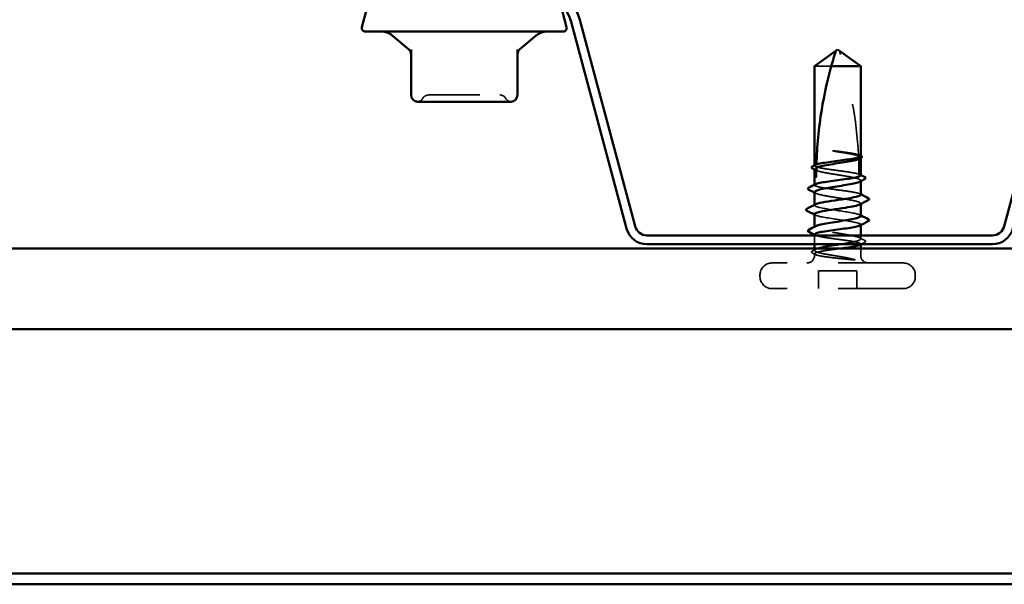
# Model space of a CAD drawing. Units: inches. Extents: x 0.6 to 33.4, y 0.5 to 21.4.
# Drawn here: x 13.9 to 15.8, y 12.5 to 13.6 of the extents above; entities that cross this region are included whole.
import ezdxf

# ---------------------------------------------------------------- set-up
doc = ezdxf.new("R2010")
doc.units = ezdxf.units.IN
doc.header["$LTSCALE"] = 2
doc.header["$MEASUREMENT"] = 0
doc.linetypes.add('DASHED', pattern=[0.2067, 0.1654, -0.0413])
doc.layers.add('Hidden (ANSI)', color=7, linetype='DASHED', lineweight=35)
doc.layers.add('Visible (ANSI)', color=7, linetype='Continuous', lineweight=50)

msp = doc.modelspace()

# ---------------------------------------------------------------- linework, layer by layer
at = {"layer": 'Hidden (ANSI)', "ltscale": 0.055243}
msp.add_line((15.51037, 13.550951), (15.47778, 13.550951), dxfattribs=at)
at = {"layer": 'Hidden (ANSI)', "ltscale": 0.000951534}
msp.add_line((15.56778, 13.371731), (15.56778, 13.372835), dxfattribs=at)
at = {"layer": 'Hidden (ANSI)', "ltscale": 0.000648903}
msp.add_line((15.47778, 13.356871), (15.47778, 13.357657), dxfattribs=at)
at = {"layer": 'Hidden (ANSI)', "ltscale": 0.000951503}
msp.add_line((15.56778, 13.326789), (15.56778, 13.327893), dxfattribs=at)
at = {"layer": 'Hidden (ANSI)', "ltscale": 0.000648899}
msp.add_line((15.47778, 13.319146), (15.47778, 13.319932), dxfattribs=at)
at = {"layer": 'Hidden (ANSI)', "ltscale": 0.000794323}
for p, q in [((15.47778, 13.279617), (15.47778, 13.280556)), ((15.56778, 13.282011), (15.56778, 13.282951))]:
    msp.add_line(p, q, dxfattribs=at)
at = {"layer": 'Hidden (ANSI)', "ltscale": 0.00095147}
msp.add_line((15.47778, 13.236479), (15.47778, 13.237584), dxfattribs=at)
at = {"layer": 'Hidden (ANSI)', "ltscale": 0.000648883}
msp.add_line((15.56778, 13.240831), (15.56778, 13.241617), dxfattribs=at)
at = {"layer": 'Hidden (ANSI)', "ltscale": 0.016407}
msp.add_line((15.47778, 13.203484), (15.47778, 13.220817), dxfattribs=at)
at = {"layer": 'Hidden (ANSI)', "ltscale": 0.006384}
msp.add_line((15.56778, 13.214008), (15.56778, 13.220817), dxfattribs=at)
at = {"layer": 'Hidden (ANSI)', "ltscale": 0.003151}
msp.add_line((15.47778, 13.191537), (15.47778, 13.194951), dxfattribs=at)
at = {"layer": 'Hidden (ANSI)', "ltscale": 0.000648913}
msp.add_line((15.56778, 13.203106), (15.56778, 13.203893), dxfattribs=at)
at = {"layer": 'Hidden (ANSI)', "ltscale": 0.012281}
msp.add_line((15.56778, 13.181951), (15.56778, 13.194951), dxfattribs=at)
at = {"layer": 'Hidden (ANSI)', "ltscale": 0.002833}
msp.add_line((15.47778, 13.181951), (15.47778, 13.185031), dxfattribs=at)
at = {"layer": 'Hidden (ANSI)', "ltscale": 0.383859}
for p, q in [((15.651113, 13.166951), (15.394447, 13.166951)), ((15.651113, 13.116951), (15.394447, 13.116951))]:
    msp.add_line(p, q, dxfattribs=at)
at = {"layer": 'Hidden (ANSI)', "ltscale": 0.003074}
for p, q in [((15.371113, 13.140284), (15.371113, 13.143617)), ((15.674447, 13.140284), (15.674447, 13.143617))]:
    msp.add_line(p, q, dxfattribs=at)
at = {"layer": 'Hidden (ANSI)', "ltscale": 0.071644}
msp.add_line((15.560447, 13.151617), (15.485113, 13.151617), dxfattribs=at)
at = {"layer": 'Hidden (ANSI)', "ltscale": 0.032915}
for p, q in [((15.485113, 13.116951), (15.485113, 13.151617)), ((15.560447, 13.116951), (15.560447, 13.151617))]:
    msp.add_line(p, q, dxfattribs=at)
at = {"layer": 'Hidden (ANSI)', "ltscale": 0.19729}
msp.add_arc((14.767151, 13.336951), 0.797296, 2.944355, 17.839054, dxfattribs=at)
at = {"layer": 'Hidden (ANSI)', "ltscale": 0.012243}
for centre, start, end in [((14.700995, 13.494951), 274.307185, 330), ((14.886334, 13.494951), 210, 265.692815)]:
    msp.add_arc(centre, 0.013333, start, end, dxfattribs=at)
at = {"layer": 'Hidden (ANSI)', "ltscale": 0.013197}
for centre, start, end in [((14.724089, 13.481617), 90, 150), ((14.86324, 13.481617), 30, 90)]:
    msp.add_arc(centre, 0.013333, start, end, dxfattribs=at)
at = {"layer": 'Hidden (ANSI)', "ltscale": 0.029591}
msp.add_arc((14.767151, 13.336951), 0.797296, 0.194793, 2.435249, dxfattribs=at)
at = {"layer": 'Hidden (ANSI)', "ltscale": 0.000605385}
msp.add_arc((15.58378, 13.291617), 0.000667, 296.343304, 0, dxfattribs=at)
at = {"layer": 'Hidden (ANSI)', "ltscale": 0.000494574}
msp.add_arc((15.58378, 13.250284), 0.000667, 296.343304, 350, dxfattribs=at)
at = {"layer": 'Hidden (ANSI)', "ltscale": 0.022339}
for centre, start, end in [((15.46278, 13.181951), 270, 0), ((15.58278, 13.181951), 180, 270)]:
    msp.add_arc(centre, 0.015, start, end, dxfattribs=at)
at = {"layer": 'Hidden (ANSI)', "ltscale": 0.034805}
for centre, start, end in [((15.394447, 13.143617), 90, 180), ((15.651113, 13.143617), 0, 90), ((15.394447, 13.140284), 180, 270), ((15.651113, 13.140284), 270, 0)]:
    msp.add_arc(centre, 0.023333, start, end, dxfattribs=at)
at = {"layer": 'Hidden (ANSI)', "ltscale": 0.208074}
msp.add_open_spline([(14.724091, 13.494951), (14.724094, 13.494951), (14.725704, 13.494951), (14.73262, 13.494951), (14.738531, 13.494951), (14.753016, 13.494951), (14.761291, 13.494951), (14.778131, 13.494951), (14.786504, 13.494951), (14.802121, 13.494951), (14.809276, 13.494951), (14.820424, 13.494951), (14.824566, 13.494951), (14.828452, 13.494951), (14.834478, 13.494951), (14.839994, 13.494951), (14.852314, 13.494951), (14.857914, 13.494951), (14.862425, 13.494951), (14.863226, 13.494951), (14.863228, 13.494951)], degree=3, knots=[-0.551723926, -0.551723926, -0.551723926, -0.551723926, -0.453658137, -0.453658137, -0.336411598, -0.336411598, -0.228401433, -0.228401433, -0.133356486, -0.133356486, -0.051290956, -0.051290956, 0, 0, 0, 0.079524709, 0.079524709, 0.206764242, 0.206764242, 0.276325666, 0.276325666, 0.276325666, 0.276325666], dxfattribs=at)
at = {"layer": 'Hidden (ANSI)', "ltscale": 0.027665}
msp.add_open_spline([(15.526754, 13.384633), (15.522155, 13.385249), (15.518501, 13.385687), (15.515117, 13.386045), (15.514147, 13.386135), (15.513312, 13.386183), (15.51296, 13.386203), (15.512644, 13.386192), (15.51257, 13.386187), (15.512503, 13.38617), (15.512488, 13.386164), (15.512475, 13.386155), (15.512471, 13.386153), (15.512468, 13.386147), (15.512467, 13.386145), (15.512466, 13.38614), (15.512465, 13.386138), (15.512466, 13.386133), (15.512467, 13.386131), (15.51247, 13.386124), (15.512473, 13.38612), (15.512484, 13.386109), (15.512495, 13.386101), (15.512544, 13.386071), (15.512603, 13.386048), (15.512931, 13.385928), (15.513494, 13.385789), (15.5164, 13.385163), (15.52093, 13.384367), (15.526754, 13.383438)], degree=3, knots=[0, 0, 0, 0, 0.053244777, 0.053244777, 0.082548328, 0.082548328, 0.088507497, 0.088507497, 0.090334286, 0.090334286, 0.091006282, 0.091006282, 0.09122351, 0.09122351, 0.091361193, 0.091361193, 0.091481917, 0.091481917, 0.091626087, 0.091626087, 0.091877733, 0.091877733, 0.092488207, 0.092488207, 0.094638156, 0.094638156, 0.106239995, 0.106239995, 0.140409948, 0.140409948, 0.140409948, 0.140409948], dxfattribs=at)
at = {"layer": 'Hidden (ANSI)', "ltscale": 0.044685}
msp.add_open_spline([(15.563368, 13.378414), (15.561132, 13.379104), (15.558105, 13.379791), (15.550719, 13.381176), (15.546419, 13.381865), (15.536989, 13.383251), (15.531931, 13.38394), (15.526754, 13.384633)], degree=3, knots=[2.258027621, 2.258027621, 2.258027621, 2.258027621, 2.317850544, 2.317850544, 2.37777553, 2.37777553, 2.437700516, 2.437700516, 2.437700516, 2.437700516], dxfattribs=at)
at = {"layer": 'Hidden (ANSI)', "ltscale": 0.045125}
msp.add_open_spline([(15.526754, 13.383438), (15.532665, 13.382495), (15.538414, 13.381561), (15.548925, 13.379674), (15.553584, 13.37874), (15.559819, 13.37719), (15.561871, 13.376587), (15.563491, 13.375983)], degree=3, knots=[0, 0, 0, 0, 0.06867359, 0.06867359, 0.13734718, 0.13734718, 0.181526449, 0.181526449, 0.181526449, 0.181526449], dxfattribs=at)
at = {"layer": 'Hidden (ANSI)', "ltscale": 0.004556}
msp.add_open_spline([(15.563348, 13.378795), (15.564796, 13.378048), (15.566246, 13.377304), (15.567696, 13.376562)], degree=3, dxfattribs=at)
at = {"layer": 'Hidden (ANSI)', "ltscale": 0.004561}
msp.add_open_spline([(15.56778, 13.375733), (15.566318, 13.376457), (15.564856, 13.377181), (15.563394, 13.377904)], degree=3, dxfattribs=at)
at = {"layer": 'Hidden (ANSI)', "ltscale": 0.018832}
msp.add_open_spline([(15.563491, 13.375983), (15.563576, 13.374237), (15.563647, 13.372661), (15.563704, 13.371366), (15.563711, 13.3712), (15.563719, 13.371001), (15.563721, 13.370958), (15.563724, 13.370886), (15.563725, 13.370857), (15.563727, 13.370828)], degree=3, knots=[0.0106439864, 0.0106439864, 0.0106439864, 0.0106439864, 0.0707135413, 0.0707135413, 0.0802686153, 0.0802686153, 0.0829843701, 0.0829843701, 0.0849018611, 0.0849018611, 0.0849018611, 0.0849018611], dxfattribs=at)
at = {"layer": 'Hidden (ANSI)', "ltscale": 0.004208}
msp.add_open_spline([(15.563727, 13.370828), (15.565078, 13.371497), (15.566429, 13.372166), (15.56778, 13.372835)], degree=3, dxfattribs=at)
at = {"layer": 'Hidden (ANSI)', "ltscale": 0.013379}
msp.add_open_spline([(15.56778, 13.372835), (15.56778, 13.372609), (15.567713, 13.372383), (15.56727, 13.37164), (15.566614, 13.371127), (15.565627, 13.370613)], degree=3, knots=[0.2581934444, 0.2581934444, 0.2581934444, 0.2581934444, 0.2746943602, 0.2746943602, 0.312274562, 0.312274562, 0.312274562, 0.312274562], dxfattribs=at)
at = {"layer": 'Hidden (ANSI)', "ltscale": 0.000175749}
msp.add_open_spline([(15.567696, 13.376562), (15.567725, 13.376548), (15.567752, 13.376533), (15.56778, 13.376519)], degree=3, dxfattribs=at)
at = {"layer": 'Hidden (ANSI)', "ltscale": 0.003757}
msp.add_open_spline([(15.47778, 13.356871), (15.478708, 13.35733), (15.479636, 13.35779), (15.480846, 13.358389), (15.481128, 13.358528), (15.481409, 13.358668)], degree=3, knots=[0.0228032499, 0.0228032499, 0.0228032499, 0.0228032499, 0.0346409815, 0.0346409815, 0.0382326609, 0.0382326609, 0.0382326609, 0.0382326609], dxfattribs=at)
at = {"layer": 'Hidden (ANSI)', "ltscale": 0.118964}
msp.add_open_spline([(15.56444, 13.340336), (15.564395, 13.340352), (15.56435, 13.340368), (15.562026, 13.341172), (15.558695, 13.341953), (15.550309, 13.343531), (15.545336, 13.344312), (15.534397, 13.34589), (15.528539, 13.346671), (15.516715, 13.348249), (15.510865, 13.34903), (15.499957, 13.350607), (15.495006, 13.351389), (15.486677, 13.352966), (15.483379, 13.353747), (15.478921, 13.355317), (15.47778, 13.35609), (15.47778, 13.356871)], degree=3, knots=[1.1575669, 1.1575669, 1.1575669, 1.1575669, 1.158925272, 1.158925272, 1.227097347, 1.227097347, 1.295269422, 1.295269422, 1.363441496, 1.363441496, 1.431613571, 1.431613571, 1.499785646, 1.499785646, 1.567957721, 1.567957721, 1.635423518, 1.635423518, 1.635423518, 1.635423518], dxfattribs=at)
at = {"layer": 'Hidden (ANSI)', "ltscale": 0.149704}
msp.add_open_spline([(15.47778, 13.350364), (15.47778, 13.350107), (15.477867, 13.349851), (15.478679, 13.34865), (15.480477, 13.347716), (15.486188, 13.34583), (15.490044, 13.344896), (15.499313, 13.343009), (15.504635, 13.342075), (15.51604, 13.340189), (15.522011, 13.339255), (15.533801, 13.337369), (15.539505, 13.336435), (15.549871, 13.334548), (15.554432, 13.333614), (15.561783, 13.331728), (15.564501, 13.330794), (15.567709, 13.328907), (15.568167, 13.327973), (15.567109, 13.326576), (15.566496, 13.326123), (15.565627, 13.325671)], degree=3, knots=[0.805340742, 0.805340742, 0.805340742, 0.805340742, 0.82408308, 0.82408308, 0.892756671, 0.892756671, 0.961430261, 0.961430261, 1.030103851, 1.030103851, 1.098777441, 1.098777441, 1.167451031, 1.167451031, 1.236124621, 1.236124621, 1.304798211, 1.304798211, 1.373471801, 1.373471801, 1.406564141, 1.406564141, 1.406564141, 1.406564141], dxfattribs=at)
at = {"layer": 'Hidden (ANSI)', "ltscale": 0.002211}
for points in [[(15.479933, 13.348142), (15.479216, 13.348515), (15.478498, 13.348888), (15.47778, 13.34926)], [(15.479933, 13.3032), (15.479216, 13.303573), (15.478498, 13.303946), (15.47778, 13.304318)]]:
    msp.add_open_spline(points, degree=3, dxfattribs=at)
at = {"layer": 'Hidden (ANSI)', "ltscale": 0.005354}
msp.add_open_spline([(15.481409, 13.358668), (15.481411, 13.358732), (15.481413, 13.358794), (15.481418, 13.358975), (15.481421, 13.359082), (15.481424, 13.359221), (15.481426, 13.359265), (15.481427, 13.359304)], degree=3, knots=[0.0000867972, 0.0000867972, 0.0000867972, 0.0000867972, 0.0051731147, 0.0051731147, 0.0160272506, 0.0160272506, 0.0219170563, 0.0219170563, 0.0219170563, 0.0219170563], dxfattribs=at)
at = {"layer": 'Hidden (ANSI)', "ltscale": 0.003477}
msp.add_open_spline([(15.564439, 13.340509), (15.565552, 13.339936), (15.566666, 13.339365), (15.56778, 13.338795)], degree=3, dxfattribs=at)
at = {"layer": 'Hidden (ANSI)', "ltscale": 0.003447}
msp.add_open_spline([(15.56778, 13.338008), (15.566667, 13.338559), (15.565555, 13.33911), (15.564442, 13.339661)], degree=3, dxfattribs=at)
at = {"layer": 'Hidden (ANSI)', "ltscale": 0.147108}
for points, knots in [([(15.56778, 13.300284), (15.56778, 13.301073), (15.566615, 13.301854), (15.562088, 13.303431), (15.558771, 13.304213), (15.550407, 13.30579), (15.545443, 13.306571), (15.534517, 13.308149), (15.528661, 13.30893), (15.516838, 13.310508), (15.510984, 13.311289), (15.500064, 13.312867), (15.495104, 13.313648), (15.486752, 13.315225), (15.483441, 13.316007), (15.478929, 13.317584), (15.477772, 13.318365), (15.477785, 13.31968), (15.478309, 13.320203), (15.47933, 13.320726)], [0, 0, 0, 0, 0.068172075, 0.068172075, 0.13634415, 0.13634415, 0.204516224, 0.204516224, 0.272688299, 0.272688299, 0.340860374, 0.340860374, 0.409032449, 0.409032449, 0.477204524, 0.477204524, 0.545376599, 0.545376599, 0.590827366, 0.590827366, 0.590827366, 0.590827366]), ([(15.47778, 13.222755), (15.47778, 13.222752), (15.47778, 13.22275), (15.477788, 13.221958), (15.478961, 13.221177), (15.483503, 13.219599), (15.486827, 13.218818), (15.495202, 13.21724), (15.500171, 13.216459), (15.511103, 13.214882), (15.51696, 13.2141), (15.528784, 13.212523), (15.534636, 13.211742), (15.54555, 13.210164), (15.550505, 13.209383), (15.558846, 13.207805), (15.56215, 13.207024), (15.566647, 13.205446), (15.567796, 13.204665), (15.567769, 13.203353), (15.567246, 13.202833), (15.56623, 13.202313)], [0.545141188, 0.545141188, 0.545141188, 0.545141188, 0.545376599, 0.545376599, 0.613548673, 0.613548673, 0.681720748, 0.681720748, 0.749892823, 0.749892823, 0.818064898, 0.818064898, 0.886236973, 0.886236973, 0.954409047, 0.954409047, 1.022581122, 1.022581122, 1.090753197, 1.090753197, 1.135967554, 1.135967554, 1.135967554, 1.135967554])]:
    msp.add_open_spline(points, degree=3, knots=knots, dxfattribs=at)
at = {"layer": 'Hidden (ANSI)', "ltscale": 0.136226}
msp.add_open_spline([(15.47778, 13.305422), (15.47778, 13.305104), (15.477913, 13.304786), (15.47897, 13.303524), (15.480915, 13.30259), (15.486891, 13.300704), (15.490864, 13.299769), (15.500321, 13.297883), (15.505712, 13.296949), (15.517197, 13.295063), (15.523179, 13.294129), (15.53493, 13.292242), (15.540585, 13.291308), (15.550799, 13.289422), (15.555258, 13.288488), (15.561704, 13.286777), (15.563956, 13.286015), (15.567003, 13.28448), (15.56778, 13.283718), (15.56778, 13.282951)], degree=3, knots=[1.899633525, 1.899633525, 1.899633525, 1.899633525, 1.922860521, 1.922860521, 1.991534111, 1.991534111, 2.060207701, 2.060207701, 2.128881291, 2.128881291, 2.197554881, 2.197554881, 2.266228471, 2.266228471, 2.334902061, 2.334902061, 2.390773579, 2.390773579, 2.446645097, 2.446645097, 2.446645097, 2.446645097], dxfattribs=at)
at = {"layer": 'Hidden (ANSI)', "ltscale": 0.001558}
for points in [[(15.56623, 13.301864), (15.566747, 13.301599), (15.567263, 13.301335), (15.56778, 13.30107)], [(15.47933, 13.221175), (15.478813, 13.22144), (15.478297, 13.221704), (15.47778, 13.221969)]]:
    msp.add_open_spline(points, degree=3, dxfattribs=at)
at = {"layer": 'Hidden (ANSI)', "ltscale": 0.147979}
msp.add_open_spline([(15.56778, 13.258951), (15.56778, 13.261634), (15.555349, 13.264317), (15.538089, 13.267), (15.520828, 13.269684), (15.499939, 13.272367), (15.488196, 13.27505), (15.478778, 13.277202), (15.475767, 13.279354), (15.479725, 13.281506)], degree=3, knots=[0, 0, 0, 0, 1.22367682, 1.22367682, 1.22367682, 2.44735363, 2.44735363, 2.44735363, 3.4286625, 3.4286625, 3.4286625, 3.4286625], dxfattribs=at)
at = {"layer": 'Hidden (ANSI)', "ltscale": 0.012289}
msp.add_open_spline([(15.56778, 13.282951), (15.56778, 13.282321), (15.567096, 13.281692), (15.565826, 13.281062)], degree=3, dxfattribs=at)
at = {"layer": 'Hidden (ANSI)', "ltscale": 0.001873}
for points in [[(15.479622, 13.260395), (15.479008, 13.260712), (15.478394, 13.261029), (15.47778, 13.261345)], [(15.565939, 13.260839), (15.566552, 13.260522), (15.567166, 13.260206), (15.56778, 13.25989)]]:
    msp.add_open_spline(points, degree=3, dxfattribs=at)
at = {"layer": 'Hidden (ANSI)', "ltscale": 0.13559}
msp.add_open_spline([(15.478027, 13.262284), (15.477988, 13.261123), (15.47993, 13.259962), (15.483941, 13.258801), (15.493211, 13.256118), (15.512888, 13.253434), (15.530939, 13.250751), (15.54899, 13.248068), (15.564159, 13.245385), (15.56717, 13.242701), (15.567576, 13.24234), (15.56778, 13.241979), (15.56778, 13.241617)], degree=3, knots=[-3.14159265, -3.14159265, -3.14159265, -3.14159265, -2.61215486, -2.61215486, -2.61215486, -1.38847804, -1.38847804, -1.38847804, -0.16480123, -0.16480123, -0.16480123, 0, 0, 0, 0], dxfattribs=at)
at = {"layer": 'Hidden (ANSI)', "ltscale": 0.213553}
msp.add_open_spline([(15.527247, 13.203484), (15.529392, 13.203827), (15.531523, 13.204169), (15.539384, 13.205457), (15.544803, 13.206391), (15.554338, 13.208277), (15.55836, 13.209211), (15.564449, 13.211098), (15.566457, 13.212032), (15.568166, 13.213918), (15.56785, 13.214852), (15.564916, 13.216738), (15.562326, 13.217672), (15.5552, 13.219559), (15.550733, 13.220493), (15.540508, 13.222379), (15.53485, 13.223313), (15.523095, 13.2252), (15.517114, 13.226134), (15.505634, 13.22802), (15.500248, 13.228954), (15.490805, 13.23084), (15.48684, 13.231774), (15.480883, 13.233661), (15.478948, 13.234595), (15.477391, 13.236481), (15.477783, 13.237415), (15.479511, 13.238473), (15.479714, 13.238587), (15.479933, 13.238701)], degree=3, knots=[0.524328022, 0.524328022, 0.524328022, 0.524328022, 0.54938872, 0.54938872, 0.61806231, 0.61806231, 0.6867359, 0.6867359, 0.75540949, 0.75540949, 0.82408308, 0.82408308, 0.892756671, 0.892756671, 0.961430261, 0.961430261, 1.030103851, 1.030103851, 1.098777441, 1.098777441, 1.167451031, 1.167451031, 1.236124621, 1.236124621, 1.304798211, 1.304798211, 1.373471801, 1.373471801, 1.381800673, 1.381800673, 1.381800673, 1.381800673], dxfattribs=at)
at = {"layer": 'Hidden (ANSI)', "ltscale": 0.011279}
msp.add_open_spline([(15.56778, 13.241617), (15.56778, 13.241089), (15.567257, 13.240563), (15.56623, 13.240037)], degree=3, dxfattribs=at)
at = {"layer": 'Hidden (ANSI)', "ltscale": 0.01023}
msp.add_open_spline([(15.565627, 13.21623), (15.568833, 13.214562), (15.572047, 13.212907), (15.575264, 13.211258)], degree=3, dxfattribs=at)
at = {"layer": 'Hidden (ANSI)', "ltscale": 0.025147}
msp.add_open_spline([(15.575264, 13.211258), (15.576098, 13.210831), (15.576705, 13.210398), (15.577521, 13.208713), (15.576627, 13.207612), (15.575213, 13.206894)], degree=3, knots=[0, 0, 0, 0, 0.037677266, 0.037677266, 0.100619848, 0.100619848, 0.100619848, 0.100619848], dxfattribs=at)
at = {"layer": 'Hidden (ANSI)', "ltscale": 0.025118}
msp.add_open_spline([(15.474098, 13.186124), (15.473275, 13.186543), (15.472671, 13.186966), (15.471973, 13.18806), (15.471968, 13.188792), (15.472653, 13.189883), (15.473241, 13.190299), (15.474035, 13.190708)], degree=3, knots=[0, 0, 0, 0, 0.034433257, 0.034433257, 0.066857531, 0.066857531, 0.10073439, 0.10073439, 0.10073439, 0.10073439], dxfattribs=at)
at = {"layer": 'Hidden (ANSI)', "ltscale": 0.006226}
msp.add_open_spline([(15.474035, 13.190708), (15.476003, 13.191721), (15.47797, 13.192738), (15.479933, 13.193759)], degree=3, dxfattribs=at)
at = {"layer": 'Hidden (ANSI)', "ltscale": 0.078767}
msp.add_open_spline([(15.512498, 13.181951), (15.506721, 13.182894), (15.501269, 13.183828), (15.491644, 13.185714), (15.487565, 13.186648), (15.481346, 13.188534), (15.479266, 13.189469), (15.477406, 13.191355), (15.477645, 13.192289), (15.479886, 13.193807), (15.481154, 13.194378), (15.482807, 13.194951)], degree=3, knots=[0, 0, 0, 0, 0.06867359, 0.06867359, 0.13734718, 0.13734718, 0.20602077, 0.20602077, 0.27469436, 0.27469436, 0.316547915, 0.316547915, 0.316547915, 0.316547915], dxfattribs=at)
at = {"layer": 'Hidden (ANSI)', "ltscale": 0.093514}
msp.add_open_spline([(15.52644, 13.194951), (15.525174, 13.194781), (15.523902, 13.194611), (15.516715, 13.193652), (15.510865, 13.192871), (15.499957, 13.191294), (15.495006, 13.190512), (15.486677, 13.188935), (15.483379, 13.188154), (15.478897, 13.186576), (15.477756, 13.185795), (15.477796, 13.184496), (15.478298, 13.183988), (15.480253, 13.182968), (15.481697, 13.18246), (15.483572, 13.181951)], degree=3, knots=[1.348742896, 1.348742896, 1.348742896, 1.348742896, 1.363441496, 1.363441496, 1.431613571, 1.431613571, 1.499785646, 1.499785646, 1.567957721, 1.567957721, 1.636129796, 1.636129796, 1.680201881, 1.680201881, 1.724273966, 1.724273966, 1.724273966, 1.724273966], dxfattribs=at)
at = {"layer": 'Hidden (ANSI)', "ltscale": 0.007055}
msp.add_open_spline([(15.575213, 13.206894), (15.57298, 13.20576), (15.570748, 13.204624), (15.568518, 13.203484)], degree=3, dxfattribs=at)
at = {"layer": 'Hidden (ANSI)', "ltscale": 0.005496}
msp.add_open_spline([(15.47933, 13.18345), (15.477587, 13.184344), (15.475843, 13.185235), (15.474098, 13.186124)], degree=3, dxfattribs=at)
at = {"layer": 'Hidden (ANSI)', "ltscale": 0.074323}
msp.add_open_spline([(15.483572, 13.181951), (15.486698, 13.181101), (15.490906, 13.180295), (15.500354, 13.178832), (15.505309, 13.178181), (15.516045, 13.176897), (15.521752, 13.176276), (15.531801, 13.175216), (15.536094, 13.174775), (15.54399, 13.173954), (15.54759, 13.173576), (15.550948, 13.173209)], degree=3, knots=[0, 0, 0, 0, 0.073437983, 0.073437983, 0.137291237, 0.137291237, 0.202952553, 0.202952553, 0.252945191, 0.252945191, 0.298540344, 0.298540344, 0.298540344, 0.298540344], dxfattribs=at)
at = {"layer": 'Hidden (ANSI)', "ltscale": 0.044587}
msp.add_open_spline([(15.556123, 13.173448), (15.551815, 13.174639), (15.545329, 13.176158), (15.532353, 13.178614), (15.527771, 13.179413), (15.519567, 13.180795), (15.515995, 13.18138), (15.512498, 13.181951)], degree=3, knots=[0, 0, 0, 0, 0.062011797, 0.062011797, 0.094442965, 0.094442965, 0.119648935, 0.119648935, 0.119648935, 0.119648935], dxfattribs=at)
at = {"layer": 'Hidden (ANSI)', "ltscale": 0.008258}
msp.add_open_spline([(15.550948, 13.173209), (15.55196, 13.173098), (15.552959, 13.173012), (15.554809, 13.172907), (15.555535, 13.172894), (15.556294, 13.172929), (15.556497, 13.172949), (15.556712, 13.172996), (15.556801, 13.173021), (15.556848, 13.173069), (15.556855, 13.173078), (15.55686, 13.173097), (15.556861, 13.173104), (15.556858, 13.17312), (15.556855, 13.173126), (15.556848, 13.173141), (15.556842, 13.173148), (15.556828, 13.173164), (15.556818, 13.173173), (15.556786, 13.173199), (15.556761, 13.173214), (15.55667, 13.173265), (15.556582, 13.173301), (15.55638, 13.173374), (15.556243, 13.173415), (15.556123, 13.173448)], degree=3, knots=[0, 0, 0, 0, 0.0137437644, 0.0137437644, 0.0271917623, 0.0271917623, 0.0339377152, 0.0339377152, 0.0375735925, 0.0375735925, 0.0383017924, 0.0383017924, 0.0387279604, 0.0387279604, 0.0390514456, 0.0390514456, 0.0393818158, 0.0393818158, 0.0398693738, 0.0398693738, 0.0409054776, 0.0409054776, 0.0440560416, 0.0440560416, 0.0488306084, 0.0488306084, 0.0488306084, 0.0488306084], dxfattribs=at)
at = {"layer": 'Visible (ANSI)'}
for p, q in [((14.606858, 13.675735), (14.593892, 13.627343)), ((14.981329, 13.672531), (14.993437, 13.627343)), ((14.986998, 13.618951), (14.600331, 13.618951)), ((14.684902, 13.584348), (14.652958, 13.611152)), ((14.902427, 13.584348), (14.934371, 13.611152)), ((14.689665, 13.583488), (14.689665, 13.494951)), ((14.897665, 13.494951), (14.897665, 13.583488)), ((15.47778, 13.550951), (15.519447, 13.581197)), ((15.52278, 13.583617), (15.519447, 13.581197)), ((15.52278, 13.583617), (15.526113, 13.581197)), ((15.56778, 13.550951), (15.526113, 13.581197)), ((15.47778, 13.357657), (15.47778, 13.550951)), ((15.56778, 13.550951), (15.51037, 13.550951)), ((15.56778, 13.375733), (15.56778, 13.550951)), ((14.702998, 13.481617), (14.731736, 13.481617)), ((14.764926, 13.481617), (14.793665, 13.481617)), ((14.793665, 13.481617), (14.822403, 13.481617)), ((14.855593, 13.481617), (14.884331, 13.481617)), ((15.56778, 13.338008), (15.56778, 13.371731)), ((15.47778, 13.333617), (15.47778, 13.350364)), ((15.47778, 13.319932), (15.47778, 13.333617)), ((15.56778, 13.300284), (15.56778, 13.326789)), ((15.47778, 13.280556), (15.47778, 13.305422)), ((15.56778, 13.258951), (15.56778, 13.282011)), ((15.47778, 13.237584), (15.47778, 13.262284)), ((15.56778, 13.220817), (15.56778, 13.240831)), ((15.47778, 13.220817), (15.47778, 13.222755)), ((15.47778, 13.194951), (15.47778, 13.203484)), ((15.56778, 13.194951), (15.56778, 13.203106))]:
    msp.add_line(p, q, dxfattribs=at)
at = {"layer": 'Visible (ANSI)', "color": 96, "true_color": 0x008000}
for p, q in [((15.002476, 13.637436), (15.110545, 13.234119)), ((15.019219, 13.641923), (15.127288, 13.238606)), ((15.848273, 13.238606), (15.956341, 13.641923)), ((15.15047, 13.220817), (15.82509, 13.220817)), ((15.15047, 13.203484), (15.82509, 13.203484))]:
    msp.add_line(p, q, dxfattribs=at)
at = {"layer": 'Visible (ANSI)', "color": 5, "true_color": 0x0000ff}
for p, q in [((16.973265, 13.194951), (11.174447, 13.194951)), ((16.973265, 13.037617), (11.174447, 13.037617)), ((11.174447, 12.560951), (16.973265, 12.560951)), ((16.973265, 12.539617), (11.174447, 12.539617))]:
    msp.add_line(p, q, dxfattribs=at)
at = {"layer": 'Visible (ANSI)', "color": 96, "true_color": 0x008000}
for centre, radius, start, end in [((14.930998, 13.618284), 0.091333, 15, 90), ((14.930998, 13.618284), 0.074, 15, 90), ((15.15047, 13.244817), 0.041333, 195, 270), ((15.15047, 13.244817), 0.024, 195, 270), ((15.82509, 13.244817), 0.024, 270, 345), ((15.82509, 13.244817), 0.041333, 270, 345)]:
    msp.add_arc(centre, radius, start, end, dxfattribs=at)
at = {"layer": 'Visible (ANSI)'}
for centre, radius, start, end in [((14.600331, 13.625617), 0.006667, 165, 270), ((14.631532, 13.585617), 0.033333, 50, 90), ((14.955797, 13.585617), 0.033333, 90, 130), ((14.986998, 13.625617), 0.006667, 270, 15), ((14.676331, 13.574135), 0.013333, 0, 50), ((14.910998, 13.574135), 0.013333, 130, 180), ((14.702998, 13.494951), 0.013333, 180, 270), ((14.884331, 13.494951), 0.013333, 270, 0), ((15.58378, 13.291617), 0.000667, 0, 63.656696), ((15.58378, 13.250284), 0.000667, 350, 63.656696)]:
    msp.add_arc(centre, radius, start, end, dxfattribs=at)
for points, knots in [([(15.51037, 13.550951), (15.511873, 13.556344), (15.513381, 13.561541), (15.515741, 13.569386), (15.516537, 13.571981), (15.51774, 13.575834), (15.518136, 13.577089), (15.518714, 13.578911), (15.518903, 13.579501), (15.519164, 13.580317), (15.519247, 13.580576), (15.519387, 13.581011), (15.519447, 13.581197), (15.519447, 13.581197)], [1.771349165, 1.771349165, 1.771349165, 1.771349165, 1.893516244, 1.893516244, 1.956633453, 1.956633453, 1.988192057, 1.988192057, 2.003971359, 2.003971359, 2.01186101, 2.01186101, 2.019750661, 2.019750661, 2.019750661, 2.019750661]), ([(15.51037, 13.550951), (15.502745, 13.523586), (15.496391, 13.494995), (15.485755, 13.430264), (15.482402, 13.394073), (15.481427, 13.359304)], [3.501645957, 3.501645957, 3.501645957, 3.501645957, 3.813377494, 3.813377494, 4.202869833, 4.202869833, 4.202869833, 4.202869833]), ([(14.764926, 13.481617), (14.764833, 13.481617), (14.764739, 13.481617), (14.758918, 13.481619), (14.753297, 13.481655), (14.742364, 13.481655), (14.73707, 13.481619), (14.731902, 13.481617), (14.731819, 13.481617), (14.731736, 13.481617)], [-0.001168071, -0.001168071, -0.001168071, -0.001168071, 0, 0, 0.071736115, 0.071736115, 0.143472229, 0.143472229, 0.1446403, 0.1446403, 0.1446403, 0.1446403]), ([(14.855593, 13.481617), (14.855511, 13.481617), (14.85543, 13.481617), (14.850261, 13.481619), (14.844967, 13.481655), (14.83403, 13.481655), (14.828408, 13.481619), (14.822587, 13.481617), (14.822495, 13.481617), (14.822403, 13.481617)], [-0.001148832, -0.001148832, -0.001148832, -0.001148832, 0, 0, 0.07175499, 0.07175499, 0.14350998, 0.14350998, 0.144658812, 0.144658812, 0.144658812, 0.144658812]), ([(15.565627, 13.370613), (15.564809, 13.370188), (15.563765, 13.369763), (15.559714, 13.368393), (15.555918, 13.367459), (15.546745, 13.365573), (15.541458, 13.364638), (15.530097, 13.362752), (15.524133, 13.361818), (15.512326, 13.359932), (15.5066, 13.358998), (15.49616, 13.357111), (15.49155, 13.356177), (15.485124, 13.354555), (15.482925, 13.35388), (15.481279, 13.353203)], [0.312274562, 0.312274562, 0.312274562, 0.312274562, 0.34336795, 0.34336795, 0.41204154, 0.41204154, 0.48071513, 0.48071513, 0.54938872, 0.54938872, 0.61806231, 0.61806231, 0.6867359, 0.6867359, 0.736206521, 0.736206521, 0.736206521, 0.736206521]), ([(15.481427, 13.359304), (15.483708, 13.360076), (15.486992, 13.360841), (15.4953, 13.362401), (15.500278, 13.363183), (15.511223, 13.36476), (15.517083, 13.365541), (15.528906, 13.367119), (15.534755, 13.3679), (15.545656, 13.369478), (15.550603, 13.370259), (15.558921, 13.371837), (15.562211, 13.372618), (15.566648, 13.374185), (15.56778, 13.374955), (15.56778, 13.375733)], [1.705756323, 1.705756323, 1.705756323, 1.705756323, 1.772473945, 1.772473945, 1.84064602, 1.84064602, 1.908818095, 1.908818095, 1.97699017, 1.97699017, 2.045162245, 2.045162245, 2.113334319, 2.113334319, 2.18056466, 2.18056466, 2.18056466, 2.18056466]), ([(15.56778, 13.376519), (15.568549, 13.376118), (15.569126, 13.375709), (15.569881, 13.374686), (15.569988, 13.373976), (15.569392, 13.372711), (15.568715, 13.372215), (15.567773, 13.371727)], [0.0011030444, 0.0011030444, 0.0011030444, 0.0011030444, 0.0317829111, 0.0317829111, 0.062875252, 0.062875252, 0.100566359, 0.100566359, 0.100566359, 0.100566359]), ([(15.474035, 13.351193), (15.473214, 13.351616), (15.472611, 13.352046), (15.471955, 13.353171), (15.471991, 13.353895), (15.472703, 13.354956), (15.473296, 13.355368), (15.474098, 13.355777)], [0, 0, 0, 0, 0.035007819, 0.035007819, 0.06716519, 0.06716519, 0.10073538, 0.10073538, 0.10073538, 0.10073538]), ([(15.4812, 13.348671), (15.480988, 13.348775), (15.480776, 13.34888), (15.479636, 13.349445), (15.478708, 13.349904), (15.47778, 13.350364)], [0.0319407455, 0.0319407455, 0.0319407455, 0.0319407455, 0.0346409815, 0.0346409815, 0.0464787131, 0.0464787131, 0.0464787131, 0.0464787131]), ([(15.481113, 13.336951), (15.481113, 13.336768), (15.481098, 13.336594), (15.481046, 13.336265), (15.481009, 13.33611), (15.480877, 13.335681), (15.48076, 13.335442), (15.479845, 13.333891), (15.479067, 13.33383), (15.478036, 13.333585), (15.47778, 13.333617), (15.47778, 13.333617)], [-0.0693339876, -0.0693339876, -0.0693339876, -0.0693339876, -0.0672504929, -0.0672504929, -0.0651669983, -0.0651669983, -0.061000009, -0.061000009, -0.0305000045, -0.0305000045, 0, 0, 0, 0]), ([(15.565627, 13.325671), (15.564692, 13.325185), (15.563459, 13.324698), (15.559023, 13.323267), (15.555109, 13.322333), (15.545745, 13.320446), (15.540388, 13.319512), (15.528942, 13.317626), (15.522965, 13.316692), (15.511193, 13.314805), (15.505514, 13.313871), (15.495223, 13.311985), (15.490713, 13.311051), (15.483482, 13.309165), (15.480833, 13.308231), (15.47829, 13.306663), (15.47778, 13.306043), (15.47778, 13.305422)], [1.406564141, 1.406564141, 1.406564141, 1.406564141, 1.442145391, 1.442145391, 1.510818981, 1.510818981, 1.579492571, 1.579492571, 1.648166161, 1.648166161, 1.716839751, 1.716839751, 1.785513341, 1.785513341, 1.854186931, 1.854186931, 1.899633525, 1.899633525, 1.899633525, 1.899633525]), ([(15.47933, 13.320726), (15.47984, 13.320988), (15.480475, 13.32125), (15.483503, 13.322302), (15.486827, 13.323083), (15.495202, 13.324661), (15.500171, 13.325442), (15.511103, 13.327019), (15.51696, 13.327801), (15.528784, 13.329378), (15.534636, 13.330159), (15.54555, 13.331737), (15.550505, 13.332518), (15.558846, 13.334096), (15.56215, 13.334877), (15.566631, 13.336449), (15.56778, 13.337225), (15.56778, 13.338008)], [0.590827366, 0.590827366, 0.590827366, 0.590827366, 0.613548673, 0.613548673, 0.681720748, 0.681720748, 0.749892823, 0.749892823, 0.818064898, 0.818064898, 0.886236973, 0.886236973, 0.954409047, 0.954409047, 1.022581122, 1.022581122, 1.090282361, 1.090282361, 1.090282361, 1.090282361]), ([(15.575213, 13.335008), (15.576047, 13.334584), (15.576654, 13.334158), (15.577533, 13.332512), (15.576668, 13.331362), (15.575264, 13.330643)], [0, 0, 0, 0, 0.037124755, 0.037124755, 0.1006057, 0.1006057, 0.1006057, 0.1006057]), ([(15.466566, 13.310079), (15.465721, 13.31051), (15.465104, 13.310949), (15.464456, 13.312646), (15.465327, 13.313602), (15.466609, 13.314251)], [0, 0, 0, 0, 0.040390767, 0.040390767, 0.100788791, 0.100788791, 0.100788791, 0.100788791]), ([(15.479725, 13.281506), (15.480702, 13.282037), (15.482105, 13.282569), (15.483941, 13.2831), (15.493211, 13.285783), (15.512888, 13.288467), (15.530939, 13.29115), (15.54899, 13.293833), (15.564159, 13.296516), (15.56717, 13.2992), (15.567576, 13.299561), (15.56778, 13.299922), (15.56778, 13.300284)], [3.4286625, 3.4286625, 3.4286625, 3.4286625, 3.67103045, 3.67103045, 3.67103045, 4.89470726, 4.89470726, 4.89470726, 6.11838408, 6.11838408, 6.11838408, 6.28318531, 6.28318531, 6.28318531, 6.28318531]), ([(15.584447, 13.291617), (15.584447, 13.290895), (15.583922, 13.290357), (15.583069, 13.28982), (15.582885, 13.289717), (15.582685, 13.289616)], [0, 0, 0, 0, 0.0405456153, 0.0405456153, 0.0505447717, 0.0505447717, 0.0505447717, 0.0505447717]), ([(15.462875, 13.268949), (15.462018, 13.269383), (15.461389, 13.269828), (15.46088, 13.271524), (15.461714, 13.272364), (15.462875, 13.272952)], [0, 0, 0, 0, 0.042878708, 0.042878708, 0.100963035, 0.100963035, 0.100963035, 0.100963035]), ([(15.565826, 13.281062), (15.561682, 13.279008), (15.5513, 13.276954), (15.538089, 13.274901), (15.520828, 13.272217), (15.499939, 13.269534), (15.488196, 13.266851), (15.481533, 13.265329), (15.478077, 13.263806), (15.478027, 13.262284)], [-5.99611546, -5.99611546, -5.99611546, -5.99611546, -5.05950849, -5.05950849, -5.05950849, -3.83583168, -3.83583168, -3.83583168, -3.14159265, -3.14159265, -3.14159265, -3.14159265]), ([(15.479933, 13.238701), (15.481524, 13.239528), (15.483963, 13.24035), (15.490772, 13.242122), (15.495289, 13.243056), (15.505591, 13.244942), (15.511274, 13.245876), (15.523049, 13.247763), (15.529025, 13.248697), (15.540465, 13.250583), (15.545817, 13.251517), (15.555167, 13.253403), (15.559074, 13.254338), (15.563877, 13.255893), (15.56533, 13.256503), (15.567285, 13.257728), (15.56778, 13.258338), (15.56778, 13.258951)], [1.381800673, 1.381800673, 1.381800673, 1.381800673, 1.442145391, 1.442145391, 1.510818981, 1.510818981, 1.579492571, 1.579492571, 1.648166161, 1.648166161, 1.716839751, 1.716839751, 1.785513341, 1.785513341, 1.830108883, 1.830108883, 1.874704425, 1.874704425, 1.874704425, 1.874704425]), ([(15.584437, 13.250168), (15.584372, 13.249803), (15.58417, 13.249493), (15.583598, 13.248919), (15.58319, 13.248655), (15.582679, 13.248397)], [0, 0, 0, 0, 0.0209650713, 0.0209650713, 0.0463562136, 0.0463562136, 0.0463562136, 0.0463562136]), ([(15.466609, 13.227651), (15.465763, 13.228079), (15.46515, 13.228509), (15.464438, 13.23017), (15.465291, 13.231172), (15.466566, 13.231822)], [0, 0, 0, 0, 0.039857502, 0.039857502, 0.100777948, 0.100777948, 0.100777948, 0.100777948]), ([(15.56623, 13.240037), (15.565725, 13.239778), (15.565098, 13.239519), (15.562088, 13.23847), (15.558771, 13.237688), (15.550407, 13.236111), (15.545443, 13.23533), (15.534517, 13.233752), (15.528661, 13.232971), (15.516838, 13.231393), (15.510984, 13.230612), (15.500064, 13.229034), (15.495104, 13.228253), (15.486752, 13.226676), (15.483441, 13.225894), (15.478937, 13.22432), (15.47778, 13.223541), (15.47778, 13.222755)], [0.045687172, 0.045687172, 0.045687172, 0.045687172, 0.068172075, 0.068172075, 0.13634415, 0.13634415, 0.204516224, 0.204516224, 0.272688299, 0.272688299, 0.340860374, 0.340860374, 0.409032449, 0.409032449, 0.477204524, 0.477204524, 0.545141188, 0.545141188, 0.545141188, 0.545141188]), ([(15.482807, 13.194951), (15.483867, 13.195317), (15.485085, 13.195684), (15.489954, 13.196996), (15.494369, 13.19793), (15.504516, 13.199816), (15.510148, 13.20075), (15.51974, 13.202292), (15.523514, 13.202888), (15.527247, 13.203484)], [0.316547915, 0.316547915, 0.316547915, 0.316547915, 0.34336795, 0.34336795, 0.41204154, 0.41204154, 0.48071513, 0.48071513, 0.524328022, 0.524328022, 0.524328022, 0.524328022]), ([(15.56623, 13.202313), (15.565715, 13.202048), (15.565072, 13.201783), (15.562026, 13.200729), (15.558695, 13.199948), (15.550309, 13.19837), (15.545336, 13.197589), (15.535576, 13.196181), (15.531047, 13.195567), (15.52644, 13.194951)], [1.135967554, 1.135967554, 1.135967554, 1.135967554, 1.158925272, 1.158925272, 1.227097347, 1.227097347, 1.295269422, 1.295269422, 1.348742896, 1.348742896, 1.348742896, 1.348742896])]:
    msp.add_open_spline(points, degree=3, knots=knots, dxfattribs=at)
for points in [[(15.567773, 13.371727), (15.567058, 13.371357), (15.566342, 13.370985), (15.565627, 13.370613)], [(15.47778, 13.34926), (15.476533, 13.349906), (15.475284, 13.35055), (15.474035, 13.351193)], [(15.474098, 13.355777), (15.476546, 13.357024), (15.478991, 13.358275), (15.481433, 13.359531)], [(15.481279, 13.353203), (15.481168, 13.347746), (15.481113, 13.342326), (15.481113, 13.336951)], [(15.575264, 13.330643), (15.572047, 13.328994), (15.568833, 13.327339), (15.565627, 13.325671)], [(15.56778, 13.338795), (15.570255, 13.337528), (15.572733, 13.336266), (15.575213, 13.335008)], [(15.47778, 13.304318), (15.474049, 13.30625), (15.470309, 13.308169), (15.466566, 13.310079)], [(15.466609, 13.314251), (15.470854, 13.316399), (15.475096, 13.318555), (15.47933, 13.320726)], [(15.582685, 13.289616), (15.577093, 13.286783), (15.571508, 13.283937), (15.565939, 13.281062)], [(15.56778, 13.30107), (15.572738, 13.298533), (15.577707, 13.296014), (15.582679, 13.293504)], [(15.582679, 13.293504), (15.58361, 13.293034), (15.584294, 13.29254), (15.584437, 13.291733)], [(15.462875, 13.272952), (15.468467, 13.275785), (15.474053, 13.27863), (15.479622, 13.281506)], [(15.47778, 13.261345), (15.472821, 13.263898), (15.467851, 13.266428), (15.462875, 13.268949)], [(15.582679, 13.248397), (15.577189, 13.245625), (15.571703, 13.242843), (15.56623, 13.240037)], [(15.56778, 13.25989), (15.572739, 13.257337), (15.577709, 13.254806), (15.582685, 13.252285)], [(15.582685, 13.252285), (15.583694, 13.251774), (15.584447, 13.251184), (15.584447, 13.250284)], [(15.466566, 13.231822), (15.47103, 13.2341), (15.475488, 13.236389), (15.479933, 13.238701)], [(15.47778, 13.221969), (15.474061, 13.223872), (15.470336, 13.225764), (15.466609, 13.227651)], [(15.568518, 13.203484), (15.567755, 13.203094), (15.566993, 13.202703), (15.56623, 13.202313)]]:
    msp.add_open_spline(points, degree=3, dxfattribs=at)

doc.saveas('drawing.dxf')
